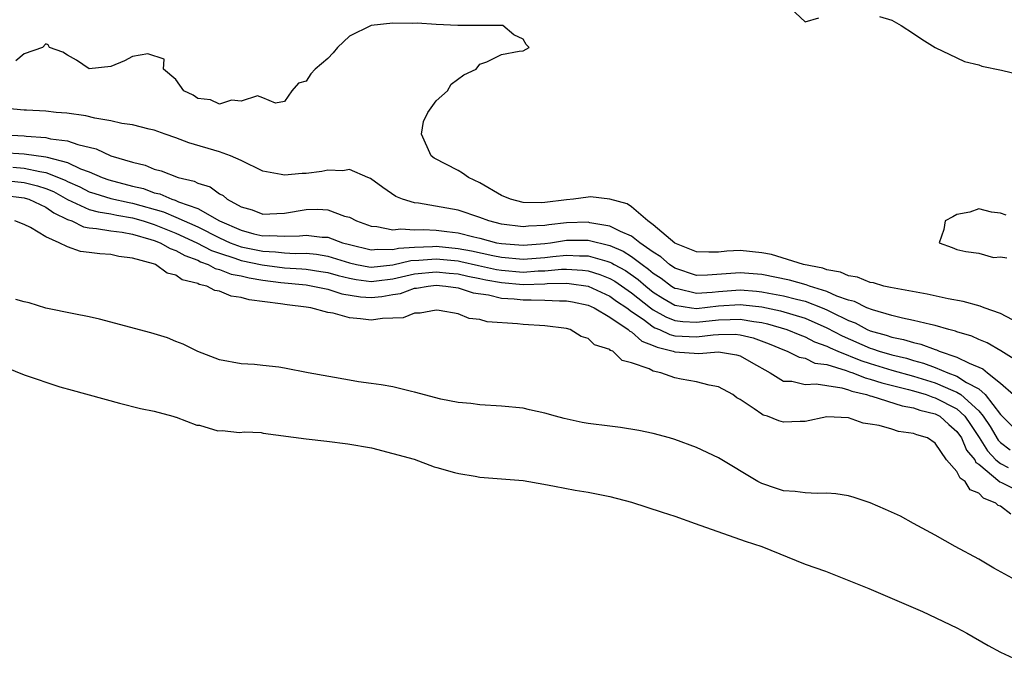
# Model space of a CAD drawing. Units: inches. Extents: x 2641205 to 2643000, y 1557000 to 1560000.
# Drawn here: x 2642645 to 2642735, y 1559086 to 1559146 of the extents above; entities that cross this region are included whole.
import ezdxf

# ---------------------------------------------------------------- set-up
doc = ezdxf.new("R2010")
doc.units = ezdxf.units.IN
doc.header["$MEASUREMENT"] = 0
doc.layers.add('LD26401557_2ft', color=33, linetype='Continuous')

msp = doc.modelspace()

# ---------------------------------------------------------------- linework, layer by layer
at = {"layer": 'LD26401557_2ft'}
for points, elevation in [([(2642715.214, 1559147), (2642717, 1559145.365), (2642718.265, 1559145.735)], 7786), ([(2642736.104, 1559117.895), (2642735, 1559118.478), (2642733.493, 1559119), (2642733.14, 1559119.14), (2642731.573, 1559119.573), (2642730.185, 1559119.815), (2642728.25, 1559120.25), (2642725.204, 1559120.796), (2642724.883, 1559120.883), (2642724.269, 1559121), (2642723.296, 1559121.296), (2642723, 1559121.332), (2642721.818, 1559121.818), (2642721, 1559121.93), (2642720.272, 1559122.272), (2642719, 1559122.502), (2642718.643, 1559122.643), (2642716.852, 1559123), (2642713.904, 1559123.904), (2642713, 1559124.068), (2642711, 1559124.273), (2642709.786, 1559124.214), (2642709, 1559124.13), (2642708.118, 1559124.117), (2642707, 1559124.148), (2642705, 1559124.953), (2642703, 1559126.651), (2642702.496, 1559127), (2642701, 1559128.291), (2642700.58, 1559128.58), (2642698.995, 1559128.995), (2642697.216, 1559129.216), (2642697, 1559129.206), (2642695.657, 1559129), (2642695, 1559128.945), (2642693, 1559128.687), (2642692.667, 1559128.667), (2642691, 1559128.691), (2642689.827, 1559129), (2642689, 1559129.339), (2642687, 1559130.515), (2642685.96, 1559131), (2642685.418, 1559131.418), (2642685, 1559131.654), (2642682.79, 1559132.79), (2642682.537, 1559133), (2642681.623, 1559135), (2642681.821, 1559136.178), (2642682.207, 1559137), (2642683, 1559138.084), (2642684.033, 1559139), (2642684.38, 1559139.62), (2642685.529, 1559140.471), (2642686.684, 1559141), (2642687, 1559141.442), (2642687.652, 1559141.652), (2642689, 1559142.326), (2642690.634, 1559142.634), (2642691, 1559142.691), (2642691.566, 1559143), (2642691.276, 1559143.277), (2642691, 1559143.755), (2642690.158, 1559144.158), (2642689.132, 1559145), (2642689, 1559145.022), (2642684.973, 1559145.027), (2642683, 1559145.119), (2642681.225, 1559145.225), (2642680.815, 1559145.185), (2642679, 1559145.215), (2642676.995, 1559145.005), (2642675, 1559144.041), (2642673.899, 1559143), (2642673.503, 1559142.497), (2642673, 1559141.983), (2642671.82, 1559141), (2642671.438, 1559140.562), (2642671, 1559139.879), (2642670.302, 1559139.698), (2642669.671, 1559139), (2642669, 1559138.003), (2642668.159, 1559137.841), (2642667, 1559138.355), (2642666.524, 1559138.523), (2642665, 1559138.055), (2642664.129, 1559138.129), (2642663, 1559137.771), (2642662.177, 1559138.177), (2642661, 1559138.285), (2642660.597, 1559138.597), (2642659.734, 1559139), (2642659, 1559140.027), (2642657.851, 1559141), (2642657.897, 1559141.897), (2642656.396, 1559142.396), (2642655, 1559142.158), (2642654.24, 1559141.759), (2642653, 1559141.22), (2642651, 1559141.009), (2642649.828, 1559141.828), (2642649, 1559142.289), (2642648.556, 1559142.556), (2642647.335, 1559143), (2642647.229, 1559143.229), (2642647, 1559143.318), (2642646.701, 1559143), (2642645, 1559142.412), (2642644.249, 1559141.751)], 7784), ([(2642723.853, 1559145.853), (2642725, 1559145.518), (2642725.863, 1559145), (2642727, 1559144.278), (2642727.766, 1559143.765), (2642729, 1559142.996), (2642731, 1559142.019), (2642731.705, 1559141.705), (2642733, 1559141.399), (2642733.28, 1559141.28), (2642735.106, 1559140.894), (2642737, 1559140.434)], 7786), ([(2642737, 1559113.791), (2642735.041, 1559115.041), (2642733.783, 1559115.783), (2642733, 1559116.081), (2642732.384, 1559116.384), (2642731, 1559116.782), (2642730.85, 1559116.85), (2642730.243, 1559117), (2642729, 1559117.367), (2642728.551, 1559117.449), (2642727, 1559117.836), (2642725.962, 1559118.038), (2642725, 1559118.279), (2642723.202, 1559118.798), (2642722.689, 1559119), (2642721.563, 1559119.563), (2642721, 1559119.703), (2642719.916, 1559120.084), (2642719, 1559120.5), (2642717.39, 1559121), (2642717.11, 1559121.111), (2642715.547, 1559121.547), (2642713, 1559122.059), (2642711, 1559122.224), (2642707.996, 1559121.995), (2642707, 1559121.985), (2642705, 1559122.645), (2642704.493, 1559123), (2642703.704, 1559123.704), (2642703, 1559124.132), (2642701.773, 1559125), (2642701, 1559125.59), (2642699.976, 1559126.024), (2642699, 1559126.534), (2642697.159, 1559126.841), (2642697, 1559126.881), (2642695, 1559126.825), (2642693.364, 1559126.635), (2642693, 1559126.578), (2642691.49, 1559126.51), (2642691, 1559126.453), (2642689, 1559126.711), (2642687.855, 1559127), (2642687, 1559127.325), (2642685, 1559127.98), (2642681.362, 1559128.638), (2642681, 1559128.675), (2642679.875, 1559129), (2642679.266, 1559129.266), (2642678.071, 1559130.071), (2642676.917, 1559130.917), (2642676.7, 1559131), (2642675, 1559131.756), (2642674.378, 1559131.622), (2642673, 1559131.696), (2642672.433, 1559131.567), (2642671, 1559131.388), (2642670.62, 1559131.38), (2642669, 1559131.216), (2642668.705, 1559131.296), (2642667, 1559131.592), (2642665, 1559132.562), (2642664.039, 1559133), (2642663, 1559133.367), (2642660.192, 1559134.191), (2642659, 1559134.656), (2642658.003, 1559135), (2642657, 1559135.374), (2642656.526, 1559135.474), (2642655, 1559135.853), (2642654.02, 1559135.98), (2642653, 1559136.227), (2642651.531, 1559136.469), (2642650.692, 1559136.692), (2642648.927, 1559136.927), (2642647.961, 1559137), (2642647, 1559137.106), (2642645.216, 1559137.216), (2642645, 1559137.218), (2642643.361, 1559137.361)], 7782), ([(2642642.07, 1559135), (2642645, 1559134.832), (2642645.195, 1559134.805), (2642647, 1559134.691), (2642647.417, 1559134.583), (2642649, 1559134.393), (2642649.964, 1559134.036), (2642651.648, 1559133.648), (2642653.005, 1559133), (2642655, 1559132.404), (2642656.143, 1559132.143), (2642657, 1559131.775), (2642657.621, 1559131.621), (2642659.206, 1559131), (2642660.669, 1559130.668), (2642661, 1559130.494), (2642662.136, 1559130.136), (2642663, 1559129.499), (2642663.34, 1559129.34), (2642663.721, 1559129), (2642665, 1559128.317), (2642666.016, 1559128.016), (2642667, 1559127.626), (2642668.301, 1559127.699), (2642669, 1559127.715), (2642671, 1559128.045), (2642672.08, 1559128.08), (2642673, 1559128.023), (2642674.548, 1559127.452), (2642675, 1559127.338), (2642675.637, 1559127), (2642677, 1559126.511), (2642677.515, 1559126.485), (2642679, 1559126.192), (2642679.714, 1559126.286), (2642681, 1559126.188), (2642681.787, 1559126.213), (2642683, 1559126.147), (2642683.979, 1559126.021), (2642685, 1559125.914), (2642686.465, 1559125.535), (2642687, 1559125.424), (2642688.545, 1559125), (2642689, 1559124.912), (2642691, 1559124.767), (2642693, 1559124.936), (2642693.527, 1559125), (2642695, 1559125.223), (2642697, 1559125.233), (2642699, 1559124.752), (2642700.218, 1559124.218), (2642701, 1559123.722), (2642701.962, 1559123), (2642702.569, 1559122.569), (2642703, 1559122.197), (2642703.719, 1559121.718), (2642704.677, 1559121), (2642705, 1559120.798), (2642705.237, 1559120.762), (2642707, 1559120.353), (2642708.438, 1559120.438), (2642709, 1559120.505), (2642711, 1559120.638), (2642712.531, 1559120.531), (2642713, 1559120.477), (2642713.655, 1559120.344), (2642715, 1559120.109), (2642716.219, 1559119.781), (2642717, 1559119.598), (2642718.574, 1559119), (2642719, 1559118.822), (2642719.378, 1559118.622), (2642721, 1559117.829), (2642721.602, 1559117.602), (2642722.722, 1559117), (2642723, 1559116.881), (2642724.471, 1559116.471), (2642725, 1559116.285), (2642726.078, 1559116.078), (2642727, 1559115.788), (2642727.658, 1559115.658), (2642729, 1559115.145), (2642729.116, 1559115.116), (2642729.371, 1559115), (2642731, 1559114.455), (2642732.115, 1559113.886), (2642733.385, 1559113.385), (2642733.824, 1559113), (2642735, 1559112.046), (2642736.217, 1559111)], 7780), ([(2642643, 1559133.321), (2642645, 1559133.183), (2642647, 1559132.92), (2642647.131, 1559132.869), (2642649, 1559132.391), (2642650.182, 1559131.818), (2642651, 1559131.513), (2642652.205, 1559131), (2642652.798, 1559130.798), (2642655, 1559130.222), (2642655.99, 1559129.99), (2642657, 1559129.607), (2642657.499, 1559129.499), (2642658.607, 1559129), (2642658.914, 1559128.914), (2642659.224, 1559128.776), (2642661, 1559128.156), (2642663.017, 1559127), (2642665, 1559126.14), (2642666.177, 1559125.823), (2642667, 1559125.639), (2642667.66, 1559125.66), (2642669, 1559125.587), (2642670.372, 1559125.628), (2642671, 1559125.701), (2642672.486, 1559125.514), (2642673, 1559125.492), (2642674.338, 1559125), (2642675, 1559124.816), (2642677, 1559124.326), (2642677.602, 1559124.398), (2642679, 1559124.359), (2642679.513, 1559124.487), (2642681, 1559124.598), (2642682.633, 1559124.633), (2642683, 1559124.664), (2642685, 1559124.476), (2642686.252, 1559124.252), (2642688.195, 1559123.805), (2642689, 1559123.649), (2642691, 1559123.486), (2642693, 1559123.648), (2642693.738, 1559123.739), (2642695, 1559123.863), (2642696.204, 1559123.796), (2642697, 1559123.797), (2642698.717, 1559123.283), (2642699, 1559123.217), (2642699.151, 1559123.151), (2642699.389, 1559123), (2642700.425, 1559122.425), (2642701.603, 1559121.603), (2642702.303, 1559121), (2642703, 1559120.447), (2642703.873, 1559119.873), (2642705, 1559119.226), (2642706.511, 1559119), (2642707, 1559118.941), (2642709, 1559119.177), (2642711, 1559119.297), (2642711.278, 1559119.278), (2642713, 1559119.08), (2642714.723, 1559118.723), (2642717, 1559118.034), (2642719, 1559117.159), (2642720.406, 1559116.406), (2642723, 1559115.275), (2642723.215, 1559115.215), (2642723.826, 1559115), (2642725, 1559114.66), (2642726.344, 1559114.344), (2642727, 1559114.143), (2642727.906, 1559113.906), (2642729, 1559113.488), (2642730.164, 1559113), (2642731, 1559112.686), (2642731.881, 1559112.119), (2642733, 1559111.528), (2642733.604, 1559111), (2642735, 1559109.149), (2642736.083, 1559108.083)], 7778), ([(2642643.958, 1559131.958), (2642645, 1559131.857), (2642646.454, 1559131.546), (2642647, 1559131.48), (2642648.775, 1559130.775), (2642649, 1559130.651), (2642650.132, 1559130.132), (2642651, 1559129.696), (2642651.519, 1559129.519), (2642653, 1559129.084), (2642654.69, 1559128.69), (2642655, 1559128.639), (2642657.836, 1559127.836), (2642659, 1559127.341), (2642661, 1559126.45), (2642663, 1559125.458), (2642664.005, 1559125), (2642665, 1559124.63), (2642667, 1559124.207), (2642668.164, 1559124.164), (2642669, 1559124.063), (2642669.995, 1559124.005), (2642671, 1559124.029), (2642671.941, 1559123.942), (2642673, 1559123.77), (2642675, 1559123.146), (2642675.633, 1559123), (2642676.777, 1559122.777), (2642677, 1559122.75), (2642679, 1559122.944), (2642680.65, 1559123.35), (2642681.384, 1559123.384), (2642683, 1559123.521), (2642685, 1559123.319), (2642685.271, 1559123.27), (2642686.89, 1559122.89), (2642688.535, 1559122.535), (2642689, 1559122.451), (2642691, 1559122.294), (2642692.393, 1559122.393), (2642693, 1559122.406), (2642694.544, 1559122.544), (2642695, 1559122.551), (2642696.471, 1559122.471), (2642697, 1559122.393), (2642698.071, 1559122.071), (2642699, 1559121.69), (2642699.444, 1559121.444), (2642701, 1559120.372), (2642702.733, 1559119), (2642703, 1559118.803), (2642704.15, 1559118.151), (2642705, 1559117.827), (2642705.732, 1559117.732), (2642707, 1559117.67), (2642709, 1559117.902), (2642710.093, 1559117.907), (2642711, 1559117.961), (2642712.27, 1559117.73), (2642713, 1559117.643), (2642713.532, 1559117.532), (2642715.319, 1559117), (2642716.501, 1559116.501), (2642717, 1559116.332), (2642717.876, 1559115.876), (2642719, 1559115.473), (2642719.308, 1559115.308), (2642720, 1559115), (2642722.136, 1559114.136), (2642723, 1559113.857), (2642725, 1559113.261), (2642727, 1559112.694), (2642729, 1559112.073), (2642730.627, 1559111.373), (2642731, 1559111.233), (2642731.362, 1559111), (2642733, 1559109.512), (2642733.416, 1559109), (2642734.046, 1559108.046), (2642734.793, 1559106.793), (2642735, 1559106.575), (2642735.896, 1559105.896)], 7776), ([(2642643, 1559130.75), (2642645, 1559130.532), (2642646.242, 1559130.241), (2642647, 1559129.992), (2642647.703, 1559129.703), (2642648.99, 1559128.99), (2642651, 1559128.061), (2642651.828, 1559127.828), (2642653, 1559127.658), (2642653.537, 1559127.537), (2642655, 1559127.296), (2642655.989, 1559127), (2642657, 1559126.671), (2642659, 1559125.884), (2642660.934, 1559125), (2642662.276, 1559124.276), (2642663, 1559124.027), (2642664.415, 1559123.585), (2642665, 1559123.368), (2642666.945, 1559122.946), (2642669, 1559122.688), (2642670.593, 1559122.593), (2642671, 1559122.552), (2642672.351, 1559122.351), (2642673, 1559122.247), (2642673.965, 1559121.965), (2642675, 1559121.715), (2642675.599, 1559121.599), (2642677, 1559121.427), (2642677.472, 1559121.472), (2642679, 1559121.675), (2642681, 1559122.131), (2642683, 1559122.322), (2642684.189, 1559122.189), (2642685, 1559122.121), (2642685.908, 1559121.908), (2642687, 1559121.705), (2642687.579, 1559121.579), (2642689, 1559121.321), (2642691, 1559121.157), (2642693, 1559121.21), (2642693.23, 1559121.231), (2642695, 1559121.256), (2642695.243, 1559121.243), (2642697, 1559120.982), (2642699, 1559120.062), (2642699.621, 1559119.621), (2642700.549, 1559119), (2642701, 1559118.669), (2642702.06, 1559117.94), (2642703, 1559117.249), (2642703.159, 1559117.159), (2642703.576, 1559117), (2642704.535, 1559116.535), (2642705, 1559116.421), (2642707, 1559116.319), (2642708.52, 1559116.521), (2642709, 1559116.545), (2642710.555, 1559116.555), (2642711, 1559116.507), (2642712.215, 1559116.215), (2642713.685, 1559115.685), (2642715.09, 1559115.09), (2642715.354, 1559115), (2642716.45, 1559114.449), (2642717, 1559114.341), (2642717.91, 1559113.91), (2642719, 1559113.76), (2642720.776, 1559113.223), (2642721.094, 1559113.094), (2642721.386, 1559113), (2642722.536, 1559112.536), (2642723, 1559112.428), (2642724.076, 1559112.076), (2642726.518, 1559111.481), (2642727, 1559111.347), (2642728.147, 1559111), (2642728.77, 1559110.77), (2642729, 1559110.714), (2642731, 1559109.677), (2642731.728, 1559109), (2642732.249, 1559108.25), (2642733.04, 1559107.04), (2642733.813, 1559105.813), (2642734.585, 1559105), (2642735, 1559104.634), (2642735.721, 1559104.279)], 7774), ([(2642643, 1559129.381), (2642645, 1559129.128), (2642645.104, 1559129.104), (2642645.419, 1559129), (2642647, 1559128.266), (2642647.741, 1559127.741), (2642649, 1559127.15), (2642649.397, 1559127), (2642650.468, 1559126.468), (2642651, 1559126.373), (2642651.681, 1559126.319), (2642653, 1559126.089), (2642654.042, 1559125.958), (2642655, 1559125.772), (2642656.694, 1559125.305), (2642657, 1559125.206), (2642657.536, 1559125), (2642658.452, 1559124.452), (2642659, 1559124.286), (2642659.807, 1559123.807), (2642661, 1559123.383), (2642661.249, 1559123.249), (2642661.97, 1559123), (2642662.622, 1559122.622), (2642663, 1559122.54), (2642664.097, 1559122.097), (2642665, 1559121.936), (2642665.747, 1559121.747), (2642667, 1559121.548), (2642668.671, 1559121.329), (2642671, 1559121.1), (2642671.63, 1559121), (2642673, 1559120.712), (2642674.285, 1559120.285), (2642676.012, 1559120.012), (2642677, 1559119.942), (2642677.973, 1559120.027), (2642679, 1559120.208), (2642679.689, 1559120.312), (2642681, 1559120.801), (2642681.187, 1559120.813), (2642682.237, 1559121), (2642683, 1559121.076), (2642683.891, 1559121), (2642685, 1559120.843), (2642686.385, 1559120.385), (2642687.811, 1559120.189), (2642689, 1559119.895), (2642690.19, 1559119.81), (2642691, 1559119.722), (2642691.743, 1559119.743), (2642693, 1559119.715), (2642694.358, 1559119.642), (2642695, 1559119.654), (2642695.557, 1559119.556), (2642697, 1559119.243), (2642697.538, 1559119), (2642699, 1559118.136), (2642700.692, 1559117), (2642700.839, 1559116.839), (2642701, 1559116.78), (2642701.934, 1559115.934), (2642703, 1559115.535), (2642703.36, 1559115.36), (2642704.833, 1559115), (2642705, 1559114.939), (2642707.206, 1559114.794), (2642709, 1559114.942), (2642710.672, 1559114.672), (2642711, 1559114.568), (2642712.028, 1559113.972), (2642713.764, 1559113), (2642715, 1559112.251), (2642715.778, 1559112.222), (2642717, 1559111.932), (2642718.012, 1559111.988), (2642719, 1559111.822), (2642720.373, 1559111.627), (2642721, 1559111.438), (2642721.312, 1559111.312), (2642722.659, 1559111), (2642723, 1559110.883), (2642723.145, 1559110.855), (2642725.949, 1559109.949), (2642727, 1559109.785), (2642727.574, 1559109.574), (2642729, 1559109.223), (2642729.416, 1559109), (2642730.234, 1559108.235), (2642731, 1559107.609), (2642731.413, 1559107), (2642731.886, 1559105.886), (2642732.635, 1559105), (2642732.751, 1559104.751), (2642733, 1559104.591), (2642734.954, 1559102.954), (2642735.107, 1559102.893), (2642737, 1559101.934)], 7772), ([(2642735.548, 1559127.548), (2642735, 1559127.73), (2642734.18, 1559127.82), (2642733, 1559128.11), (2642732.194, 1559127.806), (2642731, 1559127.587), (2642730.629, 1559127.371), (2642729.904, 1559127), (2642729.779, 1559126.221), (2642729.359, 1559125), (2642730.56, 1559124.56), (2642731, 1559124.366), (2642731.829, 1559124.171), (2642733, 1559124.036), (2642734.375, 1559123.625), (2642735, 1559123.706), (2642735.602, 1559123.602)], 7786), ([(2642735.969, 1559099.969), (2642735, 1559100.71), (2642734.791, 1559100.791), (2642734.596, 1559101), (2642733.439, 1559101.439), (2642733, 1559101.924), (2642732.228, 1559102.228), (2642731.739, 1559103), (2642731.289, 1559103.289), (2642731, 1559103.91), (2642730.023, 1559105), (2642729, 1559106.508), (2642728.272, 1559107), (2642727.286, 1559107.285), (2642727, 1559107.428), (2642725.601, 1559107.601), (2642725, 1559107.807), (2642723.836, 1559108.164), (2642723, 1559108.287), (2642722.353, 1559108.353), (2642721, 1559108.844), (2642719, 1559108.936), (2642717, 1559108.532), (2642716.532, 1559108.532), (2642715, 1559108.472), (2642714.585, 1559108.585), (2642713.546, 1559109), (2642713.117, 1559109.117), (2642713, 1559109.182), (2642712.309, 1559109.691), (2642711, 1559110.553), (2642710.713, 1559110.713), (2642710.32, 1559111), (2642709, 1559111.711), (2642708.143, 1559111.857), (2642707, 1559112.17), (2642705.571, 1559112.429), (2642705, 1559112.549), (2642703.707, 1559113), (2642703, 1559113.157), (2642702.635, 1559113.365), (2642701, 1559113.94), (2642700.137, 1559114.136), (2642699.263, 1559115), (2642699.071, 1559115.071), (2642699, 1559115.148), (2642697.583, 1559115.583), (2642697, 1559116.16), (2642696.347, 1559116.347), (2642695.326, 1559117), (2642695, 1559117.091), (2642693, 1559117.341), (2642691, 1559117.455), (2642690.472, 1559117.528), (2642687.701, 1559117.701), (2642687, 1559117.928), (2642686.024, 1559118.024), (2642685, 1559118.428), (2642683.253, 1559118.747), (2642683, 1559118.775), (2642681.509, 1559118.491), (2642681, 1559118.504), (2642679.934, 1559118.066), (2642679, 1559118.034), (2642678.024, 1559118.024), (2642677, 1559117.861), (2642676.011, 1559117.989), (2642675, 1559118.061), (2642673.498, 1559118.502), (2642673, 1559118.578), (2642671.436, 1559119), (2642671, 1559119.067), (2642669.261, 1559119.261), (2642668.625, 1559119.375), (2642665.731, 1559119.731), (2642665, 1559119.962), (2642664.084, 1559120.084), (2642663, 1559120.522), (2642662.594, 1559120.594), (2642661.846, 1559121), (2642661.151, 1559121.151), (2642661, 1559121.239), (2642659.583, 1559121.583), (2642659, 1559122.003), (2642658.187, 1559122.187), (2642657.102, 1559123), (2642656.937, 1559123.063), (2642655, 1559123.584), (2642653.734, 1559123.734), (2642653, 1559123.898), (2642651.97, 1559123.97), (2642651, 1559124.1), (2642650.187, 1559124.187), (2642649, 1559124.631), (2642648.236, 1559125), (2642647, 1559125.538), (2642645.596, 1559126.404), (2642645, 1559126.663), (2642644.137, 1559127)], 7770), ([(2642736.089, 1559094.09), (2642734.411, 1559095), (2642733, 1559095.846), (2642730.831, 1559097), (2642729, 1559098.051), (2642727, 1559099.123), (2642725.791, 1559099.791), (2642724.417, 1559100.417), (2642723, 1559101.017), (2642721.514, 1559101.514), (2642721, 1559101.654), (2642719.846, 1559101.846), (2642719, 1559101.926), (2642718.114, 1559101.886), (2642717, 1559101.945), (2642716.077, 1559102.076), (2642715, 1559102.14), (2642714.348, 1559102.347), (2642713, 1559102.813), (2642712.638, 1559103), (2642709, 1559105.175), (2642707, 1559106.122), (2642705, 1559106.86), (2642704.498, 1559107), (2642703, 1559107.4), (2642701.682, 1559107.682), (2642699.965, 1559107.965), (2642699, 1559108.077), (2642697, 1559108.35), (2642696.441, 1559108.442), (2642694.794, 1559108.794), (2642693.988, 1559109), (2642693, 1559109.296), (2642691.589, 1559109.589), (2642691, 1559109.734), (2642689, 1559109.936), (2642687, 1559110.048), (2642686.168, 1559110.168), (2642685, 1559110.273), (2642683.419, 1559110.581), (2642681, 1559111.232), (2642680.723, 1559111.277), (2642679, 1559111.699), (2642677.91, 1559111.91), (2642677, 1559112.014), (2642675.819, 1559112.181), (2642675, 1559112.316), (2642671.18, 1559113), (2642669, 1559113.436), (2642668.488, 1559113.512), (2642667, 1559113.687), (2642666.243, 1559113.757), (2642665, 1559113.841), (2642663, 1559114.209), (2642661, 1559114.97), (2642659.657, 1559115.657), (2642659, 1559115.893), (2642658.218, 1559116.218), (2642656.678, 1559116.678), (2642651.958, 1559117.958), (2642651, 1559118.173), (2642649.567, 1559118.433), (2642647, 1559118.979), (2642645.457, 1559119.457), (2642645, 1559119.553), (2642644.228, 1559119.772)], 7768), ([(2642640.972, 1559114.433), (2642644.992, 1559112.816), (2642648.288, 1559111.712), (2642649.414, 1559111.414), (2642653.8, 1559110.199), (2642655.717, 1559109.718), (2642657, 1559109.464), (2642658.715, 1559109), (2642658.976, 1559108.915), (2642659.017, 1559108.914), (2642660.92, 1559108.168), (2642661.161, 1559108.192), (2642662.865, 1559107.661), (2642663.264, 1559107.702), (2642664.843, 1559107.509), (2642665.301, 1559107.556), (2642666.849, 1559107.495), (2642667.037, 1559107.455), (2642671.006, 1559106.928), (2642672.918, 1559106.718), (2642674.853, 1559106.466), (2642677.019, 1559106.081), (2642680.944, 1559105.056), (2642682.807, 1559104.345), (2642683.044, 1559104.293), (2642684.664, 1559103.805), (2642685.064, 1559103.717), (2642686.589, 1559103.475), (2642687.017, 1559103.381), (2642691, 1559103.089), (2642692.918, 1559102.759), (2642693.887, 1559102.557), (2642695.806, 1559102.194), (2642697, 1559101.995), (2642699, 1559101.605), (2642701, 1559101.085), (2642703.823, 1559100.177), (2642705, 1559099.786), (2642706.867, 1559099.134), (2642711.482, 1559097.482), (2642713.007, 1559097.007), (2642717, 1559095.359), (2642718.884, 1559094.724), (2642722.869, 1559093.131), (2642727.812, 1559091), (2642731, 1559089.496), (2642731.912, 1559089), (2642733.865, 1559087.865), (2642735, 1559087.255), (2642737, 1559086.327)], 7766)]:
    msp.add_lwpolyline(points, dxfattribs=dict(at, elevation=elevation))

doc.saveas('drawing.dxf')
